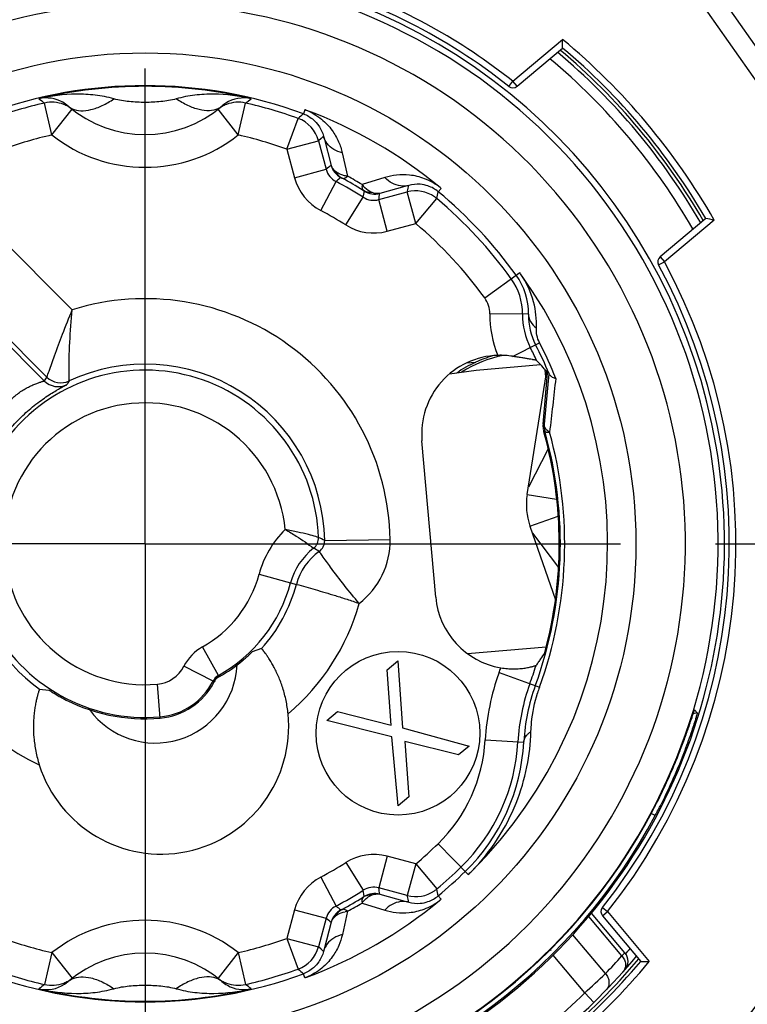
# Model space of a CAD drawing. Units: millimetres. Extents: x 0 to 210, y 0 to 297.
# Drawn here: x 148 to 159, y 221 to 236 of the extents above; entities that cross this region are included whole.
import ezdxf

# ---------------------------------------------------------------- set-up
doc = ezdxf.new("R2010")
doc.units = ezdxf.units.MM
doc.header["$LTSCALE"] = 19.36
doc.linetypes.add('CENTER', pattern=[0.6, 0.375, -0.075, 0.075, -0.075])
doc.layers.get('0').update_dxf_attribs({"linetype": 'CONTINUOUS'})
for name, color, linetype in [('AUSFORMSCHRAEGEN', 7, 'CONTINUOUS'), ('BEZUGSACHSEN', 7, 'CONTINUOUS'), ('RUNDUNGEN', 7, 'CONTINUOUS'), ('ZEICHNUNGSBEMASSUNGEN', 7, 'CONTINUOUS')]:
    doc.layers.add(name, color=color, linetype=linetype)
doc.styles.get("Standard").update_dxf_attribs({"font": 'txt', "width": 0.7})
doc.dimstyles.new('DIMSTYLE_2', dxfattribs={"dimtxt": 3.5, "dimasz": 3.5, "dimexe": 1.5, "dimexo": 1, "dimgap": 0.875, "dimtad": 1, "dimdec": 1, "dimdsep": 46, "dimtxsty": 'STANDARD', "dimblk": '_FILLED', "dimblk1": '_FILLED', "dimblk2": '_FILLED', "dimcen": 0.09, "dimclrt": 5, "dimazin": 2, "dimtp": 0.3, "dimtm": 0.3, "dimtfac": 1, "dimtdec": 1, "dimtofl": 0, "dimtmove": 0, "dimatfit": 3, "dimldrblk": '_FILLED', "dimfxl": 1, "dimtolj": 1, "dimarcsym": 0})
doc.dimstyles.new('DIMSTYLE_3', dxfattribs={"dimtxt": 3.5, "dimasz": 3.5, "dimexe": 1.5, "dimexo": 1, "dimgap": 0.875, "dimtad": 1, "dimdec": 1, "dimdsep": 46, "dimtxsty": 'STANDARD', "dimblk": '_FILLED', "dimblk1": '_FILLED', "dimblk2": '_FILLED', "dimcen": 0.09, "dimclrt": 5, "dimazin": 2, "dimtp": 0.2, "dimtm": 0.2, "dimtfac": 1, "dimtdec": 1, "dimtofl": 0, "dimtmove": 0, "dimatfit": 3, "dimldrblk": '_FILLED', "dimfxl": 1, "dimtolj": 1, "dimarcsym": 0})

# ---------------------------------------------------------------- blocks, each defined once
blk = doc.blocks.new('_FILLED')
at = {"color": 0, "linetype": 'BYBLOCK'}
blk.add_solid([(0, 0), (-1, 0.125), (-1, -0.125)], dxfattribs=at)
blk = doc.blocks.new('*D1')
at = {"layer": 'ZEICHNUNGSBEMASSUNGEN', "color": 2, "linetype": 'CONTINUOUS'}
for p, q in [((189.367, 229.859), (189.367, 272.106)), ((150.629, 245.029), (190.867, 245.029)), ((189.367, 245.029), (189.367, 229.859)), ((189.367, 214.689), (189.367, 229.859)), ((151.142, 214.689), (190.867, 214.689))]:
    blk.add_line(p, q, dxfattribs=at)
at = {"layer": 'ZEICHNUNGSBEMASSUNGEN', "color": 2, "linetype": 'CONTINUOUS', "xscale": 3.5, "yscale": 3.5, "zscale": 3.5}
for p, rotation in [((189.367, 245.029), 90.0000000074), ((189.367, 214.689), 270.0000000074)]:
    blk.add_blockref('_FILLED', p, dxfattribs=dict(at, rotation=rotation))
at = {"layer": 'ZEICHNUNGSBEMASSUNGEN', "color": 5, "linetype": 'CONTINUOUS', "insert": (184.992, 247.106), "char_height": 3.5, "width": 37.5, "attachment_point": 1, "rotation": 90, "line_spacing_factor": 0.9}
blk.add_mtext('30,3{\\ftxt.shx;\\W1.000000;\\H3.500000; }[1.19]', dxfattribs=at)
blk = doc.blocks.new('*D2')
at = {"layer": 'ZEICHNUNGSBEMASSUNGEN', "color": 2, "linetype": 'CONTINUOUS'}
for p, q in [((179.842, 236.567), (179.842, 269.991)), ((152.57, 245.029), (181.342, 245.029)), ((179.842, 245.029), (179.842, 236.567)), ((179.842, 228.106), (179.842, 236.567)), ((166.142, 228.106), (181.342, 228.106))]:
    blk.add_line(p, q, dxfattribs=at)
at = {"layer": 'ZEICHNUNGSBEMASSUNGEN', "color": 2, "linetype": 'CONTINUOUS', "xscale": 3.5, "yscale": 3.5, "zscale": 3.5}
for p, rotation in [((179.842, 245.029), 90), ((179.842, 228.106), 270)]:
    blk.add_blockref('_FILLED', p, dxfattribs=dict(at, rotation=rotation))
at = {"layer": 'ZEICHNUNGSBEMASSUNGEN', "color": 5, "linetype": 'CONTINUOUS', "insert": (175.467, 246.491), "char_height": 3.5, "width": 35.25, "attachment_point": 1, "rotation": 90, "line_spacing_factor": 0.9}
blk.add_mtext('16,9{\\ftxt.shx;\\W1.000000;\\H3.500000; }[.67]', dxfattribs=at)

msp = doc.modelspace()

# ---------------------------------------------------------------- linework, layer by layer
at = {"color": 3, "linetype": 'CONTINUOUS'}
for p, q in [((155.9785, 228.8593), (156.2676, 230.6845)), ((156.2629, 230.6548), (156.2533, 230.7641)), ((156.2682, 230.6884), (156.2744, 230.7276)), ((156.0207, 228.3773), (156.4096, 227.2477))]:
    msp.add_line(p, q, dxfattribs=at)
at = {"color": 7, "linetype": 'CONTINUOUS'}
for p, q in [((156.2676, 230.6845), (156.2845, 230.6818)), ((156.2682, 230.6884), (156.2851, 230.6858)), ((156.2744, 230.7276), (156.2829, 230.7262)), ((156.2836, 230.6478), (156.2624, 230.6517)), ((156.2972, 229.5567), (155.9965, 228.9727)), ((156.0581, 228.2687), (156.4557, 227.7458)), ((158.5355, 225.5706), (158.5355, 225.5706)), ((158.5764, 225.5219), (158.5355, 225.5706)), ((157.9537, 223.9915), (157.947, 223.9789)), ((157.9872, 224.0559), (157.9802, 224.0423)), ((157.9912, 224.0636), (157.9872, 224.0559)), ((156.3365, 221.9036), (156.3315, 221.9096)), ((156.339, 221.9014), (156.3318, 221.9099)), ((156.3359, 221.9031), (156.3365, 221.9036)), ((156.3386, 221.901), (156.339, 221.9014)), ((156.3414, 221.8946), (156.3423, 221.8953)), ((156.343, 221.8946), (156.3424, 221.8953))]:
    msp.add_line(p, q, dxfattribs=at)
at = {"color": 9, "linetype": 'CONTINUOUS'}
for p, q in [((155.9785, 228.8593), (156.4291, 228.7879)), ((156.0207, 228.3773), (156.4521, 228.5258)), ((155.0671, 226.4287), (156.2696, 226.5339)), ((158.5764, 225.5219), (158.514, 225.5075)), ((157.9338, 223.9541), (157.8733, 223.9863))]:
    msp.add_line(p, q, dxfattribs=at)
at = {"color": 7, "linetype": 'CONTINUOUS'}
for centre, radius, start, end in [((150.1423, 228.1058), 12, 305.74658, 14.78896), ((149.9566, 228.2034), 8.9699, 332.42498, 332.8695), ((149.8996, 228.2327), 9.034, 332.86922, 333.14264), ((149.8768, 228.2442), 9.0596, 333.14256, 333.28828), ((150.2997, 228.0205), 8.6496, 332.77648, 332.91663), ((150.2825, 228.0293), 8.669, 332.91664, 333.11994), ((150.2696, 228.0358), 8.6834, 333.11991, 333.26808), ((150.1423, 228.1058), 8.7602, 282.09361, 332.12978), ((150.1423, 228.1058), 8.8287, 282.32889, 331.94904), ((150.0496, 228.1548), 8.865, 332.12985, 332.29507), ((150.0148, 228.1731), 8.9043, 332.29504, 332.42464), ((150.4355, 227.9495), 8.4963, 331.94913, 332.13865), ((150.383, 227.9773), 8.5558, 332.2347, 332.36959), ((150.3494, 227.9948), 8.5937, 332.36966, 332.61721)]:
    msp.add_arc(centre, radius, start, end, dxfattribs=at)
at = {"color": 3, "linetype": 'CONTINUOUS'}
msp.add_arc((156.9662, 228.7028), 1, 171, 199, dxfattribs=at)
at = {"color": 7, "linetype": 'CONTINUOUS'}
for points, knots in [([(156.247, 226.4457), (156.2254, 226.4125), (156.1926, 226.3626), (156.1476, 226.2969), (156.1258, 226.2633), (156.1145, 226.2469)], [0, 0, 0, 0, 0.4975691, 0.7495431, 1, 1, 1, 1]), ([(155.5756, 226.2119), (155.6089, 226.2062), (155.6747, 226.198), (155.7713, 226.1942), (155.8614, 226.1979), (155.9307, 226.2058), (155.9806, 226.2142), (156.0131, 226.2207), (156.0417, 226.2272), (156.0661, 226.2334), (156.0856, 226.2389), (156.0988, 226.2428), (156.1065, 226.2454), (156.1104, 226.2466), (156.1126, 226.2476), (156.1138, 226.248), (156.114, 226.2483)], [0, 0, 0, 0, 0.1856611, 0.3648123, 0.5317161, 0.681758, 0.7489701, 0.8100496, 0.8642321, 0.9106711, 0.9483312, 0.9761394, 0.9861119, 0.993424, 0.9980549, 1, 1, 1, 1]), ([(157.9695, 224.1719), (158.0172, 224.2667), (158.1038, 224.4465), (158.2172, 224.704), (158.2972, 224.9005), (158.3521, 225.0435), (158.3881, 225.1406), (158.4206, 225.2311), (158.4495, 225.3139), (158.4744, 225.3874), (158.4926, 225.4423), (158.5052, 225.4805), (158.513, 225.5043), (158.5196, 225.5245), (158.5249, 225.5409), (158.5291, 225.5535), (158.5319, 225.5616), (158.5336, 225.5663), (158.5344, 225.5686), (158.535, 225.5698), (158.5353, 225.5706), (158.5355, 225.5706)], [0, 0, 0, 0, 0.2106858, 0.3963625, 0.5587779, 0.6319584, 0.7005946, 0.7645586, 0.8229298, 0.8746309, 0.918783, 0.9378236, 0.9545028, 0.9685991, 0.9800196, 0.9887454, 0.994911, 0.9970796, 0.9986481, 0.9996187, 1, 1, 1, 1]), ([(158.5581, 225.4561), (158.5373, 225.3865), (158.4828, 225.2162), (158.3225, 224.7671), (158.159, 224.3962), (158.0249, 224.1299)], [0, 0, 0, 0, 0.1522714, 0.3748283, 1, 1, 1, 1]), ([(158.5764, 225.5219), (158.5766, 225.5216), (158.5759, 225.5199), (158.5756, 225.5169), (158.574, 225.5117), (158.5722, 225.5046), (158.5696, 225.4955), (158.5649, 225.4791), (158.561, 225.4657), (158.5581, 225.4561)], [0, 0, 0, 0, 0.0178251, 0.0653532, 0.1426893, 0.2500991, 0.3886912, 0.5597063, 1, 1, 1, 1])]:
    msp.add_open_spline(points, degree=3, knots=knots, dxfattribs=at)
at = {"layer": 'AUSFORMSCHRAEGEN', "color": 7, "linetype": 'CONTINUOUS'}
for centre, radius, start, end in [((125.5868, 235.7075), 30.9339, 359.94388, 0.18544), ((150.1423, 228.1058), 9.9, 30.11233, 49.88767), ((153.3482, 202.5119), 31.0268, 79.81492, 80.05576), ((150.1423, 228.1058), 6.6764, 22.97269, 23.19442), ((150.1423, 228.1058), 9.9, 300.11233, 319.88767), ((157.7439, 252.6613), 30.9339, 269.94388, 270.18544)]:
    msp.add_arc(centre, radius, start, end, dxfattribs=at)
at = {"layer": 'AUSFORMSCHRAEGEN', "color": 9, "linetype": 'CONTINUOUS'}
for start, end in [(29.63024, 50.36976), (299.63024, 320.36976)]:
    msp.add_arc((150.1423, 228.1058), 10, start, end, dxfattribs=at)
at = {"layer": 'BEZUGSACHSEN', "color": 7, "linetype": 'CENTER'}
for q in [(150.1423, 243.1058), (135.1423, 228.1058), (165.1423, 228.1058), (150.1423, 213.1058)]:
    msp.add_line((150.1423, 228.1058), q, dxfattribs=at)
at = {"layer": 'BEZUGSACHSEN', "color": 7, "linetype": 'CONTINUOUS'}
for p, q in [((153.8395, 226.1823), (154.0022, 226.3189)), ((153.9014, 225.3371), (153.8395, 226.1823)), ((154.0022, 226.3189), (154.0758, 225.2946)), ((152.917, 225.4083), (153.0798, 225.5449)), ((153.0798, 225.5449), (153.9014, 225.3371)), ((153.913, 225.158), (152.917, 225.4083)), ((154.0758, 225.2946), (155.095, 225.0166)), ((154.0098, 224.106), (153.913, 225.158)), ((154.9322, 224.88), (154.1106, 225.0878)), ((154.1106, 225.0878), (154.1725, 224.2426)), ((155.095, 225.0166), (154.9322, 224.88)), ((154.1725, 224.2426), (154.0098, 224.106))]:
    msp.add_line(p, q, dxfattribs=at)
at = {"layer": 'BEZUGSACHSEN', "color": 9, "linetype": 'CONTINUOUS'}
msp.add_circle((150.1423, 228.1058), 7.4974, dxfattribs=at)
at = {"layer": 'BEZUGSACHSEN', "color": 7, "linetype": 'CONTINUOUS'}
msp.add_circle((154.006, 225.2125), 1.25, dxfattribs=at)
for centre, radius, start, end in [((150.1423, 228.1058), 8.85, 230.4232, 79.32556), ((155.9719, 229.1679), 1.85, 101.13509, 122.5398), ((150.2991, 226.3127), 1.25, 216.30968, 357.37346)]:
    msp.add_arc(centre, radius, start, end, dxfattribs=at)
at = {"layer": 'BEZUGSACHSEN', "color": 9, "linetype": 'CONTINUOUS'}
for start, end in [(30.06265, 49.93735), (300.06265, 319.93735)]:
    msp.add_arc((150.1423, 228.1058), 9.8521, start, end, dxfattribs=at)
at = {"layer": 'RUNDUNGEN', "color": 7, "linetype": 'CONTINUOUS'}
for p, q in [((159.9721, 234.9887), (156.8287, 239.4779)), ((155.8242, 235.0927), (156.5207, 235.6772)), ((152.8764, 234.2984), (152.9845, 233.8858)), ((152.7923, 234.2614), (152.9091, 233.8258)), ((154.1107, 233.5624), (153.7267, 233.4573)), ((153.7125, 233.3619), (154.1481, 233.4786)), ((158.7062, 233.0726), (158.0096, 232.4881)), ((146.3026, 232.894), (148.603, 230.5937)), ((156.2209, 229.9311), (156.2892, 230.7116)), ((156.307, 230.7014), (156.2375, 229.9327)), ((156.3082, 230.7146), (156.2892, 230.7116)), ((156.3082, 230.7146), (156.307, 230.7014)), ((156.2378, 229.7995), (156.24, 229.7916)), ((154.581, 227.2903), (154.3719, 229.6797)), ((151.9217, 226.5046), (151.7806, 226.4576)), ((148.5301, 225.8855), (148.6724, 225.8721)), ((154.1481, 222.733), (153.7125, 222.8497)), ((153.7267, 222.7543), (154.1106, 222.6492)), ((157.4727, 221.8589), (156.9629, 222.4665)), ((157.1291, 222.4239), (157.7136, 221.7274)), ((152.9091, 222.3859), (152.7923, 221.9502)), ((152.9845, 222.3258), (152.8765, 221.9134))]:
    msp.add_line(p, q, dxfattribs=at)
at = {"layer": 'RUNDUNGEN', "color": 9, "linetype": 'CONTINUOUS'}
for p, q in [((159.7263, 234.8167), (158.2902, 236.8677)), ((155.7599, 235.1693), (156.5206, 235.8076)), ((155.6976, 235.091), (155.7599, 235.1693)), ((155.8242, 235.0927), (155.7599, 235.1693)), ((148.7184, 234.3495), (148.6072, 234.837)), ((148.7184, 234.3495), (149.0279, 234.7422)), ((151.5661, 234.3495), (151.2566, 234.7422)), ((151.3589, 234.8326), (151.3596, 234.8246)), ((151.5661, 234.3495), (151.6773, 234.837)), ((152.3094, 234.132), (152.4786, 234.6025)), ((152.5832, 234.7353), (152.56, 234.6722)), ((152.832, 234.2978), (152.7923, 234.2614)), ((152.868, 234.3307), (152.832, 234.2978)), ((152.868, 234.3307), (152.8764, 234.2984)), ((152.3094, 234.132), (152.7923, 234.2614)), ((152.3094, 234.132), (152.4261, 233.6963)), ((153.1547, 234.0746), (153.2358, 233.7195)), ((152.4261, 233.6963), (152.9091, 233.8258)), ((153.1328, 233.6989), (153.1067, 233.6774)), ((153.8051, 233.699), (153.457, 233.5917)), ((152.8258, 233.1957), (153.0589, 233.638)), ((154.1703, 233.5788), (154.1107, 233.5624)), ((153.2085, 232.9748), (153.4749, 233.3978)), ((154.1512, 233.4924), (154.1481, 233.4786)), ((154.2775, 232.9957), (154.1481, 233.4786)), ((154.6201, 233.4828), (154.6631, 233.5344)), ((153.8419, 232.879), (153.7125, 233.3619)), ((154.2775, 232.9957), (154.6004, 233.3775)), ((149.03, 231.6806), (147.4947, 233.2159)), ((153.8419, 232.879), (154.2775, 232.9957)), ((158.8346, 233.0498), (158.0739, 232.4115)), ((148.644, 230.6525), (146.4543, 232.8421)), ((158.0096, 232.4881), (158.0739, 232.4115)), ((157.986, 232.3638), (158.0739, 232.4115)), ((155.3304, 231.86), (155.8656, 232.2473)), ((155.9991, 231.6124), (155.4071, 231.6188)), ((155.999, 231.6084), (155.9991, 231.6124)), ((155.7567, 230.9665), (156.1675, 231.1758)), ((155.1887, 230.877), (155.0504, 230.8649)), ((156.2375, 229.9327), (156.2209, 229.9311)), ((156.2475, 229.8252), (156.231, 229.8235)), ((156.2475, 229.8252), (156.2484, 229.8226)), ((152.8857, 228.1545), (153.8855, 228.1723)), ((151.883, 227.6394), (152.4545, 227.4862)), ((151.2614, 226.094), (151.0184, 226.5309)), ((151.1802, 226.0095), (150.7341, 226.2353)), ((151.2614, 226.094), (151.2768, 226.0786)), ((155.5492, 226.1378), (156.1656, 225.9135)), ((150.3752, 225.4429), (150.3298, 225.9618)), ((151.1802, 226.0095), (151.1965, 225.9953)), ((155.3381, 225.1099), (155.9271, 225.0768)), ((155.9271, 225.0768), (155.9277, 225.0875)), ((155.0798, 223.0529), (154.618, 223.5255)), ((153.8419, 223.3327), (153.7125, 222.8497)), ((154.2775, 223.2159), (153.8419, 223.3327)), ((153.2085, 223.2369), (153.4749, 222.8138)), ((154.2775, 223.2159), (154.1481, 222.733)), ((154.2775, 223.2159), (154.6004, 222.8341)), ((152.8258, 223.0159), (153.0589, 222.5736)), ((153.4852, 222.7527), (153.4749, 222.8138)), ((153.4906, 222.7193), (153.4852, 222.7527)), ((154.1512, 222.7192), (154.1481, 222.733)), ((154.6201, 222.7288), (154.6631, 222.6771)), ((153.4565, 222.6193), (153.8037, 222.5122)), ((154.1106, 222.6492), (154.1703, 222.6328)), ((152.4261, 222.5153), (152.3094, 222.0796)), ((152.4261, 222.5153), (152.9091, 222.3859)), ((153.2366, 222.4923), (153.1557, 222.1381)), ((157.4252, 221.8113), (156.9193, 222.4142)), ((157.1275, 222.5504), (157.2057, 222.4882)), ((157.1291, 222.4239), (157.2057, 222.4882)), ((157.2057, 222.4882), (157.844, 221.7275)), ((157.1738, 221.5414), (156.6752, 222.1356)), ((152.3094, 222.0796), (152.7923, 221.9502)), ((152.3094, 222.0796), (152.4786, 221.6091)), ((148.7184, 221.8621), (148.6072, 221.3746)), ((148.7184, 221.8621), (149.0279, 221.4694)), ((151.5661, 221.8621), (151.2566, 221.4694)), ((151.5661, 221.8621), (151.6773, 221.3746)), ((152.832, 221.9138), (152.7923, 221.9502)), ((152.868, 221.8809), (152.832, 221.9138)), ((152.8765, 221.9134), (152.868, 221.8809)), ((156.8572, 221.2451), (156.3736, 221.8215)), ((157.4252, 221.8113), (157.4727, 221.8589)), ((157.4711, 221.8572), (157.4727, 221.8589)), ((152.5832, 221.4763), (152.56, 221.5394)), ((156.8572, 221.2451), (156.9971, 221.1022))]:
    msp.add_line(p, q, dxfattribs=at)
at = {"layer": 'RUNDUNGEN', "color": 3, "linetype": 'CONTINUOUS'}
for p, q in [((155.2, 230.7567), (156.1821, 230.8426)), ((154.7936, 230.6996), (155.2, 230.7567))]:
    msp.add_line(p, q, dxfattribs=at)
at = {"layer": 'RUNDUNGEN', "color": 7, "linetype": 'CONTINUOUS'}
for centre, radius, start, end in [((150.1423, 228.1058), 13.25, 114.77266, 65.22934), ((150.1423, 228.1058), 12.8, 312.7864, 55.11609), ((150.1423, 228.1058), 8.7525, 230.13781, 113.46766), ((150.1423, 228.1058), 8.925, 51.50456, 74.66868), ((150.1423, 228.1058), 9.65, 29.84459, 50.14762), ((150.1423, 228.1058), 9.8, 30.00481, 49.9962), ((150.1423, 228.1058), 6.9978, 69.78647, 110.21353), ((150.1423, 228.1058), 6.9869, 76.59179, 103.40821), ((155.7599, 235.1693), 0.1, 231.50456, 310), ((150.1423, 228.1058), 12, 145, 35), ((150.1423, 228.1058), 6.904, 102.84626, 109.77963), ((148.637, 234.4058), 0.5083, 49.2748, 60.81193), ((150.1423, 236.1558), 1.8, 229.30798, 310.69202), ((151.649, 234.4035), 0.511, 122.62393, 130.68784), ((150.1423, 228.1058), 6.904, 70.22037, 77.15374), ((152.3095, 234.132), 0.4999, 14.99499, 70.22538), ((150.1423, 228.1058), 6.254, 57.79904, 62.20096), ((150.1423, 228.1058), 6.3429, 58.32668, 61.67332), ((154.2775, 232.9959), 0.4998, 54.96508, 105.00835), ((154.2796, 232.998), 0.4969, 49.79095, 55.02223), ((150.1423, 228.1058), 6.9978, 35.88994, 50.21353), ((150.1423, 228.1058), 6.904, 35.88994, 49.77963), ((158.0739, 232.4115), 0.1, 130, 208.49544), ((150.1423, 228.1058), 8.925, 321.50456, 28.49544), ((155.0031, 231.6232), 0.904, 359.37965, 35.88994), ((157.003, 231.6015), 1.096, 179.37965, 207), ((156.9993, 231.5997), 1.0003, 179.49839, 207.00041), ((150.1423, 228.1058), 6.6955, 22.80249, 27), ((155.5664, 229.7992), 1.185, 80.82073, 91.69007), ((150.1423, 228.1058), 6.604, 25.09572, 27), ((150.1423, 228.1058), 2.7438, 1.01767, 114.99478), ((155.9719, 229.1679), 1.88, 114.61904, 124.61816), ((155.9719, 229.1679), 1.88, 106.09956, 114.60935), ((150.1423, 228.1058), 2.6522, 2.10622, 275), ((156.5208, 229.905), 0.301, 175.02194, 188.81019), ((150.1423, 228.1058), 6.3429, 340, 15.70341), ((156.5198, 229.9049), 0.3, 188.83731, 195.75149), ((150.1536, 228.109), 6.3147, 15.52821, 15.75435), ((150.1423, 228.1058), 6.3264, 344.78708, 15.45606), ((150.1423, 228.1058), 2.7438, 145.24391, 234.01744), ((153.3298, 227.2517), 0.9978, 127.97466, 165), ((150.1423, 228.1058), 2.3022, 299.08771, 345), ((150.1423, 228.1058), 2.3938, 318.01746, 345), ((150.1423, 228.1058), 2.3231, 299.23308, 309.88783), ((150.1423, 228.1058), 6.254, 340, 342.71044), ((151.3746, 225.9038), 0.2003, 119.25072, 127.74344), ((150.2861, 226.4621), 1.0022, 275, 333.1554), ((150.2861, 226.4621), 1.0231, 275, 332.85419), ((158.9284, 224.9079), 3.096, 160, 176.78011), ((158.9047, 224.9166), 2.9819, 160.00107, 176.71273), ((150.1423, 228.1058), 2.6731, 241.06683, 275), ((150.3863, 225.3165), 1.9501, 197.5519, 5.65517), ((152.9379, 225.2449), 2.904, 314.33878, 356.78011), ((150.1423, 228.1058), 6.904, 310.22037, 314.33878), ((150.1423, 228.1058), 6.9978, 309.78648, 314.33878), ((150.1423, 228.1058), 6.254, 297.79904, 302.20096), ((154.2775, 223.2157), 0.4998, 254.99166, 305.03505), ((154.2796, 223.2136), 0.4969, 304.9779, 310.20905), ((150.1423, 228.1058), 6.3429, 298.32854, 301.67146), ((157.2057, 222.4882), 0.1, 141.50456, 220), ((150.1423, 220.0558), 1.8, 49.30798, 130.69202), ((152.3095, 222.0796), 0.4999, 289.77462, 345.00501), ((157.3195, 221.7303), 0.2, 318.38554, 40), ((150.1423, 228.1058), 9.65, 319.53832, 320.15288), ((150.1423, 228.1058), 9.8, 300.00285, 319.99715), ((150.1423, 228.1058), 6.9978, 249.78648, 290.21352), ((150.1423, 228.1058), 6.904, 250.22037, 257.15374), ((150.1423, 228.1058), 6.904, 282.84626, 289.77963), ((148.6355, 221.8081), 0.511, 302.62393, 310.68784), ((151.6475, 221.8058), 0.5083, 229.2748, 240.81193), ((150.1423, 228.1058), 6.9869, 256.59179, 283.40821), ((150.1423, 228.1058), 8.925, 231.50456, 298.49544)]:
    msp.add_arc(centre, radius, start, end, dxfattribs=at)
at = {"layer": 'RUNDUNGEN', "color": 9, "linetype": 'CONTINUOUS'}
for centre, radius, start, end in [((150.1423, 228.1058), 13.05, 121.91504, 58.08469), ((150.1423, 228.1058), 9.025, 51.50456, 70.5935), ((150.1423, 228.1058), 8.2525, 225.56299, 117.75713), ((148.6347, 234.4025), 0.5123, 60.76386, 102.70315), ((149.9592, 236.6894), 2.2933, 231.19596, 233.87702), ((151.6498, 234.4023), 0.5125, 77.30659, 122.62991), ((150.3222, 236.6935), 2.2984, 306.12599, 308.80102), ((150.1423, 228.1058), 11.7, 145, 35), ((148.7184, 234.3495), 0.5, 68.78418, 102.84722), ((148.7172, 234.3474), 0.5024, 60.26899, 68.74324), ((148.7184, 234.3491), 0.5003, 51.77545, 60.28546), ((151.5662, 234.3491), 0.5004, 119.59159, 128.224), ((151.5673, 234.3474), 0.5024, 111.25638, 119.60823), ((151.5661, 234.3495), 0.5, 77.15278, 111.21581), ((174.5746, 209.0073), 33.8134, 130.62135, 130.80366), ((152.2898, 233.9382), 0.8493, 68.55682, 69.78912), ((150.1423, 228.1058), 7.0644, 50.36099, 69.63833), ((150.1423, 228.1058), 6.404, 102.84626, 109.77963), ((150.1423, 236.1558), 2.3, 231.75245, 308.24755), ((150.1423, 228.1058), 6.404, 70.22037, 77.15374), ((173.5419, 207.9797), 33.0716, 128.43314, 128.6002), ((153.2743, 233.9634), 0.3, 194.9969, 241.86994), ((153.1988, 233.9033), 0.7999, 194.9967, 242.20426), ((153.1988, 233.9034), 0.3, 194.99609, 242.20488), ((150.1423, 228.1058), 6.4096, 58.85861, 61.14206), ((171.8445, 210.9056), 29.49, 129.4492, 129.56952), ((153.8069, 233.8492), 0.4344, 216.3522, 221.18484), ((126.8519, 239.5849), 27.9708, 347.41925, 347.6005), ((154.1297, 232.8942), 0.8333, 50.20387, 51.45407), ((124.1847, 238.3065), 29.6987, 350.48637, 350.67116), ((153.6348, 233.6517), 0.3, 237.79817, 285.00087), ((153.6491, 233.747), 0.3, 238.09077, 285.00316), ((121.0127, 238.3074), 33.0716, 351.3998, 351.56686), ((121.3863, 239.7156), 33.8134, 349.19634, 349.37865), ((150.1423, 228.1058), 5.754, 57.79904, 62.20096), ((153.6348, 233.6517), 0.8, 237.79903, 285), ((150.1423, 228.1058), 6.404, 35.88994, 49.77963), ((150.1423, 228.1058), 9.025, 321.50456, 28.49544), ((150.1423, 228.1058), 7.0644, 314.91358, 35.69963), ((155.0107, 231.6286), 0.9885, 359.06062, 35.89246), ((154.8059, 231.4805), 1.308, 34.86073, 35.88868), ((150.1423, 228.1058), 3.7438, 1.01767, 107.28233), ((155.0031, 231.6232), 0.404, 359.37965, 35.88994), ((157.003, 231.6015), 1.596, 179.37965, 202.77657), ((150.1423, 228.1058), 6.7623, 21.92093, 27), ((151.7602, 228.4327), 3.826, 144.53727, 145.61134), ((148.8151, 230.8057), 0.2999, 224.98969, 296.18437), ((148.8561, 230.8645), 0.2999, 225.00796, 294.99927), ((151.8843, 228.7195), 3.4535, 147.15342, 148.2547), ((354.1386, 207.5011), 199.0712, 173.327987, 173.565608), ((150.1423, 228.1058), 2.1522, 5.80286, 275), ((150.1423, 228.1058), 6.4099, 340, 15.4199), ((156.5183, 229.8975), 0.2802, 176.59203, 182.91119), ((156.5168, 229.8975), 0.2787, 182.93006, 195.60551), ((150.1423, 228.1058), 3.7438, 154.36365, 244.44029), ((153.3298, 227.2517), 1.4978, 134.31563, 165), ((152.5928, 228.1959), 0.2, 307.96993, 2.11095), ((151.1832, 225.0187), 3.5681, 61.50262, 63.18895), ((152.6857, 228.151), 0.2, 305.61097, 1.01933), ((152.6855, 228.151), 1.2001, 307.23561, 1.01456), ((153.3298, 227.2517), 0.9062, 125.61263, 165), ((151.4268, 225.7081), 2.663, 58.90366, 61.04865), ((150.1423, 228.1058), 1.8022, 299.08771, 345), ((150.1423, 228.1058), 3.3938, 310.06925, 344.44234), ((151.3587, 225.9192), 0.7, 119.08803, 153.15508), ((150.2861, 226.4621), 0.5022, 275, 333.1554), ((150.1423, 228.1058), 5.754, 340, 340.78277), ((151.3587, 225.9192), 0.2, 119.08717, 153.15594), ((158.9284, 224.9079), 3.596, 160, 176.78011), ((158.1662, 225.1856), 2.1289, 160.00705, 162.49873), ((152.9379, 225.2449), 2.404, 314.33878, 356.78011), ((152.9484, 225.2343), 2.9829, 314.33623, 356.97184), ((150.1423, 228.1058), 6.404, 310.22037, 314.33878), ((153.6348, 222.56), 0.7999, 74.9967, 122.20426), ((150.1423, 228.1058), 5.754, 297.79904, 302.20096), ((153.1989, 222.3082), 0.8, 117.79903, 165), ((152.8628, 225.3216), 3.1721, 314.34033, 315.62055), ((153.6348, 222.56), 0.3, 74.99609, 122.20488), ((153.6491, 222.4646), 0.3, 74.99684, 121.90663), ((121.0127, 217.9042), 33.0716, 8.43315, 8.6002), ((126.8519, 216.6268), 27.9708, 12.39952, 12.58075), ((121.3863, 216.496), 33.8134, 10.62136, 10.80367), ((150.1423, 228.1058), 7.0644, 290.45128, 309.5428), ((153.1988, 222.3082), 0.3, 117.79817, 165.00087), ((171.9155, 245.3911), 29.6008, 230.42935, 230.61466), ((150.1423, 228.1058), 6.4099, 298.86506, 301.13494), ((153.2743, 222.2482), 0.3, 118.13003, 165.0031), ((153.2845, 222.0586), 0.4363, 96.29998, 101.13211), ((150.1423, 220.0558), 2.3, 51.75245, 128.24755), ((173.5419, 248.2319), 33.0716, 231.3998, 231.56685), ((150.1423, 228.1058), 6.404, 250.22037, 257.15374), ((150.1423, 228.1058), 6.404, 282.84626, 289.77963), ((150.2743, 228.2177), 9.6009, 315.94195, 318.14304), ((174.5746, 247.2043), 33.8134, 229.19633, 229.37864), ((138.9316, 240.7159), 26.4658, 312.63398, 313.5728), ((148.6347, 221.8093), 0.5125, 257.30659, 302.62991), ((149.9623, 219.5181), 2.2984, 126.12599, 128.80102), ((148.7184, 221.8621), 0.5, 257.15278, 291.21581), ((148.7172, 221.8642), 0.5024, 291.25638, 299.60823), ((148.7183, 221.8625), 0.5004, 299.59159, 308.224), ((151.5661, 221.8625), 0.5003, 231.77545, 240.28546), ((151.5673, 221.8642), 0.5024, 240.26899, 248.74324), ((151.5661, 221.8621), 0.5, 248.78418, 282.84722), ((151.6498, 221.8091), 0.5123, 240.76386, 282.70315), ((150.3253, 219.5222), 2.2933, 51.19596, 53.87702), ((150.1423, 228.1058), 9.6, 305.61513, 314.38487)]:
    msp.add_arc(centre, radius, start, end, dxfattribs=at)
at = {"layer": 'RUNDUNGEN', "color": 7, "linetype": 'CONTINUOUS'}
for centre, major_axis, ratio, start_param, end_param in [((155.5674, 229.7841), (-0.8185, 0.8777), 0.9998996, -0.7205554, 0.9075225), ((149.2605, 222.5387), (1.7635, 11.1344), 0.8660309, -0.6171467, -0.5945776), ((155.7765, 227.3951), (0.6536, 1.0065), 0.9998996, -4.0491151, -2.7337316)]:
    msp.add_ellipse(centre, major_axis=major_axis, ratio=ratio, start_param=start_param, end_param=end_param, dxfattribs=at)
at = {"layer": 'RUNDUNGEN', "color": 9, "linetype": 'CONTINUOUS'}
for points, knots in [([(149.666, 234.901), (149.5729, 234.9278), (149.382, 234.9632), (148.9972, 234.9831), (148.7084, 234.9463), (148.5219, 234.9022)], [0, 0, 0, 0, 0.2517326, 0.5020212, 1, 1, 1, 1]), ([(149.0308, 234.751), (149.0709, 234.7322), (149.1678, 234.7119), (149.3252, 234.7322), (149.4966, 234.796), (149.6091, 234.8621), (149.6661, 234.901)], [0, 0, 0, 0, 0.1957511, 0.4252803, 0.694619, 1, 1, 1, 1]), ([(150.6184, 234.901), (150.542, 234.8793), (150.3829, 234.8543), (150.1422, 234.8434), (149.9015, 234.8544), (149.7424, 234.8793), (149.666, 234.901)], [0, 0, 0, 0, 0.2481602, 0.5000112, 0.7518526, 1, 1, 1, 1]), ([(151.7624, 234.9023), (151.576, 234.9464), (151.2872, 234.9829), (150.9023, 234.9635), (150.7116, 234.9274), (150.6184, 234.901)], [0, 0, 0, 0, 0.4979674, 0.7483074, 1, 1, 1, 1]), ([(151.2537, 234.751), (151.2136, 234.7322), (151.1168, 234.7119), (150.9593, 234.7322), (150.7879, 234.796), (150.6754, 234.8621), (150.6184, 234.901)], [0, 0, 0, 0, 0.1957475, 0.4252763, 0.6946168, 1, 1, 1, 1]), ([(148.9687, 234.791), (148.9826, 234.779), (149.0031, 234.7648), (149.0251, 234.7536), (149.0308, 234.751)], [0, 0, 0, 0, 0.7463916, 1, 1, 1, 1]), ([(151.3158, 234.791), (151.3019, 234.779), (151.2814, 234.7648), (151.2594, 234.7536), (151.2537, 234.751)], [0, 0, 0, 0, 0.7463895, 1, 1, 1, 1]), ([(152.5601, 234.6727), (152.6166, 234.6519), (152.7054, 234.5989), (152.8116, 234.4794), (152.8535, 234.3871), (152.868, 234.3307)], [0, 0, 0, 0, 0.3786573, 0.6329966, 1, 1, 1, 1]), ([(152.6003, 234.7288), (152.6851, 234.6955), (152.8345, 234.6084), (152.9988, 234.4343), (153.1014, 234.2544), (153.1413, 234.1329), (153.1547, 234.0746)], [0, 0, 0, 0, 0.3072516, 0.5716365, 0.798355, 1, 1, 1, 1]), ([(152.9243, 234.2182), (152.9178, 234.2267), (152.8937, 234.2612), (152.8762, 234.3004), (152.868, 234.3307)], [0, 0, 0, 0, 0.2541199, 1, 1, 1, 1]), ([(153.1547, 234.0746), (153.1086, 234.0863), (153.0222, 234.1214), (152.9513, 234.1832), (152.9243, 234.2182)], [0, 0, 0, 0, 0.5182882, 1, 1, 1, 1]), ([(153.0525, 233.7924), (153.0436, 233.8), (153.0155, 233.8264), (152.9918, 233.8597), (152.9845, 233.8858)], [0, 0, 0, 0, 0.3013605, 1, 1, 1, 1]), ([(153.0526, 233.7924), (153.0636, 233.7706), (153.0918, 233.7304), (153.1309, 233.7006), (153.1519, 233.6892)], [0, 0, 0, 0, 0.5051738, 1, 1, 1, 1]), ([(153.1606, 233.7348), (153.1503, 233.738), (153.1117, 233.7517), (153.0755, 233.7728), (153.0526, 233.7924)], [0, 0, 0, 0, 0.2625056, 1, 1, 1, 1]), ([(153.1328, 233.6989), (153.1331, 233.6991), (153.1347, 233.6977), (153.1378, 233.6969), (153.144, 233.6932), (153.1489, 233.6908), (153.1519, 233.6892)], [0, 0, 0, 0, 0.0509631, 0.2132475, 0.5160687, 1, 1, 1, 1]), ([(153.1519, 233.6892), (153.1618, 233.6841), (153.184, 233.689), (153.2106, 233.7024), (153.227, 233.7132), (153.2358, 233.7194)], [0, 0, 0, 0, 0.3641971, 0.6456693, 1, 1, 1, 1]), ([(153.2359, 233.7195), (153.2293, 233.7202), (153.2039, 233.7236), (153.1788, 233.7292), (153.1606, 233.7348)], [0, 0, 0, 0, 0.2567729, 1, 1, 1, 1]), ([(154.649, 233.5459), (154.5777, 233.6028), (154.4276, 233.6887), (154.1946, 233.7439), (153.9875, 233.7428), (153.8623, 233.7166), (153.8051, 233.699)], [0, 0, 0, 0, 0.3073152, 0.5717116, 0.7984196, 1, 1, 1, 1]), ([(154.0447, 233.5714), (154.0009, 233.5773), (153.912, 233.6077), (153.8384, 233.665), (153.8051, 233.699)], [0, 0, 0, 0, 0.4817118, 1, 1, 1, 1]), ([(153.457, 233.5917), (153.456, 233.5809), (153.4549, 233.5613), (153.4565, 233.5316), (153.4634, 233.51), (153.4727, 233.504)], [0, 0, 0, 0, 0.3542331, 0.6356958, 1, 1, 1, 1]), ([(153.6118, 233.4695), (153.5997, 233.4738), (153.55, 233.4958), (153.5073, 233.532), (153.48, 233.5632)], [0, 0, 0, 0, 0.2362737, 1, 1, 1, 1]), ([(154.1703, 233.5788), (154.1602, 233.5761), (154.119, 233.5674), (154.0761, 233.5671), (154.0447, 233.5714)], [0, 0, 0, 0, 0.2476063, 1, 1, 1, 1]), ([(154.6204, 233.4832), (154.5741, 233.5217), (154.4839, 233.5722), (154.3272, 233.6043), (154.2264, 233.5945), (154.1703, 233.5788)], [0, 0, 0, 0, 0.3788034, 0.6330797, 1, 1, 1, 1]), ([(153.6118, 233.4695), (153.5875, 233.4682), (153.5385, 233.4725), (153.4931, 233.4914), (153.4727, 233.504)], [0, 0, 0, 0, 0.5051735, 1, 1, 1, 1]), ([(153.4727, 233.504), (153.4757, 233.5021), (153.4802, 233.4991), (153.4865, 233.4956), (153.4887, 233.4933), (153.4907, 233.4927), (153.4906, 233.4923)], [0, 0, 0, 0, 0.4859863, 0.7901035, 0.9533264, 1, 1, 1, 1]), ([(153.7268, 233.4573), (153.719, 233.4553), (153.6803, 233.4498), (153.6409, 233.4592), (153.6118, 233.4695)], [0, 0, 0, 0, 0.2056905, 1, 1, 1, 1]), ([(156.1193, 231.3989), (156.1248, 231.5328), (156.0943, 231.8274), (155.9692, 232.0988), (155.8791, 232.2281)], [0, 0, 0, 0, 0.4596372, 1, 1, 1, 1]), ([(148.6439, 230.6526), (148.654, 230.6825), (148.6921, 230.7909), (148.7697, 231.0098), (148.8873, 231.323), (148.9799, 231.5566), (149.03, 231.6807)], [0, 0, 0, 0, 0.0861822, 0.3138729, 0.6344611, 1, 1, 1, 1]), ([(148.9828, 230.5926), (148.9822, 230.6231), (148.9777, 230.9861), (148.997, 231.3497), (149.0301, 231.6806)], [0, 0, 0, 0, 0.0838343, 1, 1, 1, 1]), ([(155.9991, 231.6124), (155.999, 231.593), (156.0043, 231.5533), (156.0374, 231.4749), (156.0838, 231.4261), (156.1193, 231.3989)], [0, 0, 0, 0, 0.2297701, 0.4692836, 1, 1, 1, 1]), ([(156.1675, 231.1758), (156.1486, 231.2128), (156.1234, 231.2865), (156.1178, 231.3637), (156.1193, 231.3989)], [0, 0, 0, 0, 0.5412465, 1, 1, 1, 1]), ([(147.9204, 230.0862), (147.9206, 230.0863), (147.921, 230.0871), (147.9221, 230.0884), (147.9236, 230.0909), (147.9267, 230.0958), (147.9319, 230.1042), (147.9398, 230.1166), (147.9499, 230.1322), (147.9623, 230.1506), (147.9769, 230.1714), (148.0006, 230.2035), (148.0358, 230.2471), (148.0855, 230.3009), (148.1433, 230.355), (148.2074, 230.4063), (148.2751, 230.4523), (148.3434, 230.4916), (148.4092, 230.5238), (148.4613, 230.5457), (148.4994, 230.56), (148.5244, 230.5688), (148.5466, 230.5761), (148.5655, 230.5821), (148.5807, 230.5867), (148.591, 230.5898), (148.5971, 230.5917), (148.6002, 230.5925), (148.6018, 230.5933), (148.6028, 230.5934), (148.603, 230.5937)], [0, 0, 0, 0, 0.0008086, 0.0028365, 0.0060773, 0.0105177, 0.0229394, 0.0399593, 0.0613345, 0.086802, 0.1160913, 0.1488938, 0.2237949, 0.3087649, 0.4006561, 0.4958745, 0.59075, 0.6819922, 0.766746, 0.8425254, 0.8762517, 0.9067473, 0.9336274, 0.9564853, 0.9749123, 0.9885011, 0.9933742, 0.9969302, 0.9991449, 1, 1, 1, 1]), ([(147.951, 229.6978), (147.9513, 229.6979), (147.9519, 229.6989), (147.9535, 229.7006), (147.9558, 229.7037), (147.9607, 229.7099), (147.9688, 229.7206), (147.9812, 229.7367), (147.9971, 229.7571), (148.0164, 229.7816), (148.0394, 229.81), (148.0769, 229.8551), (148.1325, 229.9187), (148.21, 230.001), (148.2995, 230.0881), (148.3977, 230.175), (148.5, 230.2571), (148.6008, 230.3305), (148.695, 230.393), (148.7674, 230.4372), (148.8187, 230.4668), (148.8511, 230.485), (148.8791, 230.5002), (148.9025, 230.5127), (148.921, 230.5224), (148.9333, 230.5288), (148.9405, 230.5327), (148.9441, 230.5345), (148.9461, 230.5358), (148.9472, 230.5363), (148.9474, 230.5366)], [0, 0, 0, 0, 0.0007422, 0.0025658, 0.0054713, 0.0094561, 0.0206514, 0.0361215, 0.0557968, 0.0795925, 0.1074181, 0.1391211, 0.2134217, 0.3004176, 0.3969238, 0.4984677, 0.5998467, 0.6960802, 0.7830393, 0.8577665, 0.8898672, 0.9181696, 0.9425034, 0.9627091, 0.9786578, 0.9902363, 0.99436, 0.997365, 0.9992458, 1, 1, 1, 1]), ([(156.2386, 229.9142), (156.2383, 229.9159), (156.2375, 229.922), (156.2371, 229.9282), (156.2375, 229.9326)], [0, 0, 0, 0, 0.2838198, 1, 1, 1, 1]), ([(156.2617, 229.8633), (156.2586, 229.8674), (156.2481, 229.8828), (156.2408, 229.9007), (156.2386, 229.9142)], [0, 0, 0, 0, 0.2692809, 1, 1, 1, 1]), ([(156.2484, 229.8226), (156.2493, 229.8198), (156.2567, 229.8149), (156.2811, 229.81), (156.304, 229.8098), (156.3214, 229.8101)], [0, 0, 0, 0, 0.1136407, 0.3113923, 1, 1, 1, 1]), ([(156.3214, 229.8101), (156.3153, 229.8141), (156.2933, 229.8294), (156.2734, 229.8479), (156.2617, 229.8633)], [0, 0, 0, 0, 0.275083, 1, 1, 1, 1]), ([(152.2834, 228.3234), (152.34, 228.2915), (152.4882, 228.2026), (152.6305, 228.1041), (152.7158, 228.0383)], [0, 0, 0, 0, 0.3761703, 1, 1, 1, 1]), ([(152.7926, 228.2033), (152.779, 228.207), (152.7283, 228.2221), (152.6227, 228.25), (152.4668, 228.2877), (152.3476, 228.3115), (152.2834, 228.3234)], [0, 0, 0, 0, 0.0809499, 0.3031969, 0.6259118, 1, 1, 1, 1]), ([(153.4118, 227.1954), (153.2585, 227.3739), (153.0706, 227.618), (152.8744, 227.8876), (152.8173, 227.9675), (152.8022, 227.9884)], [0, 0, 0, 0, 0.705483, 0.9226044, 1, 1, 1, 1]), ([(152.4545, 227.4862), (152.5493, 227.4605), (152.7479, 227.4049), (153.0054, 227.3282), (153.2297, 227.2571), (153.3506, 227.2171), (153.4117, 227.1955)], [0, 0, 0, 0, 0.2944667, 0.6183783, 0.8054765, 1, 1, 1, 1]), ([(156.0369, 225.2381), (156.0383, 225.2838), (156.0503, 225.4825), (156.0897, 225.6797), (156.1358, 225.8258)], [0, 0, 0, 0, 0.2298882, 1, 1, 1, 1]), ([(155.13, 223.103), (155.2784, 223.2546), (155.5407, 223.5827), (155.8225, 224.1276), (155.9887, 224.6845), (156.0315, 225.0577), (156.0369, 225.2381)], [0, 0, 0, 0, 0.2684687, 0.5273175, 0.7715647, 1, 1, 1, 1]), ([(155.9271, 225.0768), (155.9284, 225.0969), (155.9396, 225.1387), (155.9644, 225.1737), (155.9794, 225.1899)], [0, 0, 0, 0, 0.4779316, 1, 1, 1, 1]), ([(155.9794, 225.1899), (155.9834, 225.1943), (156.0011, 225.2121), (156.021, 225.2276), (156.0369, 225.2381)], [0, 0, 0, 0, 0.2382275, 1, 1, 1, 1]), ([(153.6116, 222.742), (153.5873, 222.7433), (153.5384, 222.739), (153.4929, 222.7201), (153.4726, 222.7076)], [0, 0, 0, 0, 0.5051726, 1, 1, 1, 1]), ([(153.4906, 222.7193), (153.4907, 222.719), (153.4887, 222.7183), (153.4864, 222.716), (153.4801, 222.7125), (153.4755, 222.7094), (153.4726, 222.7076)], [0, 0, 0, 0, 0.0466299, 0.2100419, 0.5139897, 1, 1, 1, 1]), ([(153.5076, 222.677), (153.5155, 222.6843), (153.5467, 222.711), (153.5831, 222.7319), (153.6116, 222.742)], [0, 0, 0, 0, 0.2625379, 1, 1, 1, 1]), ([(153.6117, 222.742), (153.6227, 222.746), (153.6597, 222.7572), (153.7005, 222.7611), (153.7267, 222.7543)], [0, 0, 0, 0, 0.3017259, 1, 1, 1, 1]), ([(154.1703, 222.6328), (154.2264, 222.6171), (154.3272, 222.6073), (154.4839, 222.6395), (154.5742, 222.69), (154.6204, 222.7284)], [0, 0, 0, 0, 0.3669884, 0.6213015, 1, 1, 1, 1]), ([(153.4726, 222.7076), (153.4632, 222.7015), (153.4561, 222.6797), (153.4544, 222.6498), (153.4555, 222.6301), (153.4565, 222.6193)], [0, 0, 0, 0, 0.3648208, 0.6461298, 1, 1, 1, 1]), ([(153.4565, 222.6192), (153.4604, 222.6245), (153.4761, 222.6449), (153.4936, 222.6639), (153.5076, 222.677)], [0, 0, 0, 0, 0.2567967, 1, 1, 1, 1]), ([(153.8037, 222.5122), (153.8604, 222.4947), (153.9844, 222.4686), (154.1892, 222.4669), (154.4196, 222.5199), (154.5688, 222.6028), (154.6398, 222.6581)], [0, 0, 0, 0, 0.2021699, 0.4291062, 0.693095, 1, 1, 1, 1]), ([(154.0442, 222.6403), (154.0003, 222.6344), (153.911, 222.6038), (153.8371, 222.5463), (153.8037, 222.5122)], [0, 0, 0, 0, 0.4817096, 1, 1, 1, 1]), ([(154.1703, 222.6328), (154.1602, 222.6355), (154.1188, 222.6442), (154.0757, 222.6445), (154.0442, 222.6403)], [0, 0, 0, 0, 0.2476064, 1, 1, 1, 1]), ([(154.6404, 222.6586), (154.6427, 222.6584), (154.6477, 222.6595), (154.6522, 222.6656), (154.6564, 222.6723), (154.6609, 222.6754), (154.6631, 222.6771)], [0, 0, 0, 0, 0.2221882, 0.4657418, 0.7269661, 1, 1, 1, 1]), ([(152.9845, 222.3258), (152.9867, 222.3335), (153.0013, 222.3699), (153.0292, 222.3993), (153.0527, 222.4193)], [0, 0, 0, 0, 0.2053478, 1, 1, 1, 1]), ([(153.0527, 222.4193), (153.0638, 222.4411), (153.092, 222.4813), (153.1311, 222.5111), (153.1521, 222.5225)], [0, 0, 0, 0, 0.505172, 1, 1, 1, 1]), ([(153.0527, 222.4193), (153.0625, 222.4277), (153.1066, 222.4598), (153.1595, 222.4787), (153.2003, 222.4867)], [0, 0, 0, 0, 0.2362387, 1, 1, 1, 1]), ([(153.1521, 222.5225), (153.149, 222.5209), (153.144, 222.5182), (153.1384, 222.5154), (153.1353, 222.5138), (153.134, 222.5134), (153.1331, 222.5125), (153.1328, 222.5127)], [0, 0, 0, 0, 0.4838128, 0.7866244, 0.88328, 0.9489095, 1, 1, 1, 1]), ([(153.2366, 222.4923), (153.2277, 222.4986), (153.2112, 222.5094), (153.1844, 222.5229), (153.1621, 222.5276), (153.1521, 222.5225)], [0, 0, 0, 0, 0.353773, 0.6350727, 1, 1, 1, 1]), ([(153.1557, 222.1381), (153.1425, 222.0802), (153.1031, 221.9597), (153.0021, 221.7814), (152.8408, 221.6082), (152.6941, 221.5206), (152.6106, 221.4867)], [0, 0, 0, 0, 0.2021153, 0.4290154, 0.6930194, 1, 1, 1, 1]), ([(153.1557, 222.1381), (153.1095, 222.1262), (153.0227, 222.091), (152.9516, 222.0289), (152.9245, 221.9938)], [0, 0, 0, 0, 0.5182904, 1, 1, 1, 1]), ([(152.9245, 221.9938), (152.918, 221.9853), (152.8937, 221.9507), (152.8762, 221.9113), (152.868, 221.8809)], [0, 0, 0, 0, 0.2541197, 1, 1, 1, 1]), ([(152.868, 221.8809), (152.8535, 221.8245), (152.8116, 221.7323), (152.7055, 221.6127), (152.6166, 221.5597), (152.5601, 221.539)], [0, 0, 0, 0, 0.366943, 0.6212217, 1, 1, 1, 1]), ([(157.4252, 221.8113), (157.441, 221.7937), (157.467, 221.754), (157.4845, 221.6867), (157.477, 221.6203), (157.4553, 221.5821), (157.4414, 221.5665)], [0, 0, 0, 0, 0.2662393, 0.5226852, 0.7660623, 1, 1, 1, 1]), ([(157.1738, 221.5414), (157.1899, 221.5232), (157.2161, 221.4821), (157.2326, 221.4128), (157.2234, 221.3448), (157.1997, 221.3063), (157.1849, 221.291)], [0, 0, 0, 0, 0.2664346, 0.5228312, 0.7660788, 1, 1, 1, 1]), ([(148.9687, 221.4206), (148.9826, 221.4326), (149.0031, 221.4468), (149.0251, 221.458), (149.0308, 221.4606)], [0, 0, 0, 0, 0.7463895, 1, 1, 1, 1]), ([(149.0308, 221.4606), (149.0709, 221.4794), (149.1678, 221.4997), (149.3252, 221.4794), (149.4966, 221.4156), (149.6091, 221.3495), (149.6661, 221.3106)], [0, 0, 0, 0, 0.1957475, 0.4252763, 0.6946168, 1, 1, 1, 1]), ([(149.6661, 221.3106), (149.7425, 221.3323), (149.9016, 221.3573), (150.1423, 221.3682), (150.383, 221.3573), (150.5421, 221.3323), (150.6186, 221.3106)], [0, 0, 0, 0, 0.2481602, 0.5000112, 0.7518526, 1, 1, 1, 1]), ([(151.2537, 221.4606), (151.2136, 221.4794), (151.1168, 221.4997), (150.9593, 221.4794), (150.7879, 221.4156), (150.6754, 221.3495), (150.6184, 221.3106)], [0, 0, 0, 0, 0.1957511, 0.4252803, 0.694619, 1, 1, 1, 1]), ([(151.3158, 221.4206), (151.3019, 221.4326), (151.2814, 221.4468), (151.2594, 221.458), (151.2537, 221.4606)], [0, 0, 0, 0, 0.7463916, 1, 1, 1, 1]), ([(152.6106, 221.4867), (152.6096, 221.4847), (152.606, 221.4809), (152.5985, 221.48), (152.5907, 221.4796), (152.5858, 221.4773), (152.5832, 221.4763)], [0, 0, 0, 0, 0.2244687, 0.4689248, 0.7287336, 1, 1, 1, 1]), ([(148.5221, 221.3094), (148.7085, 221.2652), (148.9973, 221.2287), (149.3822, 221.2481), (149.5729, 221.2842), (149.6661, 221.3106)], [0, 0, 0, 0, 0.4979674, 0.7483074, 1, 1, 1, 1]), ([(150.6186, 221.3106), (150.7116, 221.2838), (150.9026, 221.2484), (151.2873, 221.2285), (151.5762, 221.2653), (151.7626, 221.3094)], [0, 0, 0, 0, 0.2517326, 0.5020212, 1, 1, 1, 1])]:
    msp.add_open_spline(points, degree=3, knots=knots, dxfattribs=at)
at = {"layer": 'RUNDUNGEN', "color": 7, "linetype": 'CONTINUOUS'}
for points, knots in [([(156.1228, 230.9068), (156.1223, 230.9073), (156.1192, 230.9075), (156.1137, 230.9092), (156.1042, 230.9107), (156.0915, 230.9132), (156.0756, 230.9159), (156.0486, 230.9207), (156.0087, 230.9274), (155.9544, 230.9365), (155.8928, 230.9467), (155.8257, 230.9576), (155.7793, 230.9651), (155.7554, 230.969)], [0, 0, 0, 0, 0.0062824, 0.0223962, 0.0480584, 0.0829521, 0.1265834, 0.1782897, 0.3032508, 0.4526573, 0.6216024, 0.8054468, 1, 1, 1, 1]), ([(156.3082, 230.7146), (156.3085, 230.7146), (156.3088, 230.7129), (156.3102, 230.7111), (156.312, 230.7063), (156.3136, 230.7028), (156.3145, 230.7007)], [0, 0, 0, 0, 0.056261, 0.2310837, 0.5405552, 1, 1, 1, 1]), ([(156.3145, 230.7007), (156.3161, 230.6971), (156.3246, 230.6816), (156.338, 230.6695), (156.3491, 230.6617)], [0, 0, 0, 0, 0.2259739, 1, 1, 1, 1]), ([(156.3491, 230.6617), (156.3536, 230.6586), (156.3744, 230.6455), (156.3975, 230.6363), (156.4156, 230.6303)], [0, 0, 0, 0, 0.222387, 1, 1, 1, 1]), ([(152.3269, 225.5086), (152.3202, 225.5767), (152.2997, 225.7106), (152.2492, 225.9022), (152.1935, 226.0507), (152.144, 226.1584), (152.1072, 226.2299), (152.071, 226.2937), (152.0366, 226.3492), (152.0053, 226.3962), (151.978, 226.4346), (151.958, 226.4611), (151.9448, 226.4779), (151.9371, 226.4875), (151.931, 226.4946), (151.9265, 226.5003), (151.9237, 226.5026), (151.9222, 226.5047), (151.9217, 226.5046)], [0, 0, 0, 0, 0.18818, 0.3717179, 0.544046, 0.6237265, 0.6977329, 0.765193, 0.8252671, 0.8772712, 0.9206221, 0.9548465, 0.9684365, 0.9796246, 0.988382, 0.9946976, 0.9985644, 1, 1, 1, 1]), ([(151.632, 226.3233), (151.6515, 226.3396), (151.6795, 226.3637), (151.7143, 226.3951), (151.7363, 226.4154), (151.7542, 226.4323), (151.7663, 226.444), (151.7736, 226.4509), (151.777, 226.4544), (151.7794, 226.4562), (151.7802, 226.4574), (151.7806, 226.4576)], [0, 0, 0, 0, 0.3803426, 0.5524911, 0.7035888, 0.8280363, 0.9212173, 0.9547727, 0.9792181, 0.9943572, 1, 1, 1, 1]), ([(148.5301, 225.8855), (148.5296, 225.8856), (148.5289, 225.8826), (148.5269, 225.8792), (148.5244, 225.8714), (148.5209, 225.8614), (148.5167, 225.8482), (148.5117, 225.8323), (148.5062, 225.8135), (148.4977, 225.7829), (148.4863, 225.738), (148.4728, 225.6764), (148.4599, 225.6051), (148.4489, 225.5252), (148.4409, 225.4378), (148.4353, 225.3103), (148.4409, 225.1415), (148.4701, 224.9344), (148.5054, 224.7966), (148.527, 224.7284)], [0, 0, 0, 0, 0.0014391, 0.0054449, 0.0120314, 0.0211886, 0.0329001, 0.0471232, 0.0638045, 0.0828926, 0.1280595, 0.1819555, 0.2438103, 0.3127074, 0.3876278, 0.4675416, 0.638128, 0.8174271, 1, 1, 1, 1]), ([(148.6724, 225.8721), (148.6728, 225.872), (148.6739, 225.8709), (148.6767, 225.8696), (148.681, 225.8666), (148.69, 225.8611), (148.7047, 225.8516), (148.7264, 225.8381), (148.7527, 225.822), (148.7938, 225.7974), (148.8265, 225.7788), (148.849, 225.7663)], [0, 0, 0, 0, 0.0057511, 0.0212928, 0.0463737, 0.0807366, 0.175686, 0.3014945, 0.4529278, 0.6242276, 1, 1, 1, 1])]:
    msp.add_open_spline(points, degree=3, knots=knots, dxfattribs=at)
at = {"layer": 'RUNDUNGEN', "color": 9, "linetype": 'CONTINUOUS'}
msp.add_open_spline([(156.2375, 229.9327), (156.2343, 229.8968), (156.2378, 229.8598), (156.2475, 229.8252)], degree=3, dxfattribs=at)
at = {"layer": 'RUNDUNGEN', "color": 7, "linetype": 'CONTINUOUS'}
msp.add_open_spline([(151.252, 226.0622), (151.2291, 226.0444), (151.2097, 226.0211), (151.1965, 225.9953)], degree=3, dxfattribs=at)

# ---------------------------------------------------------------- dimensions: what is measured, and where the dimension line sits
at = {"layer": 'ZEICHNUNGSBEMASSUNGEN', "color": 2, "linetype": 'CONTINUOUS'}
for base, p1, p2, angle, dimstyle, picture, middle in [((189.3673, 214.6894), (149.6289, 245.0288), (150.1423, 214.6894), 270, 'DIMSTYLE_2', '*D1', (189.3673, 259.6058)), ((179.8423, 245.0288), (165.1423, 228.1058), (151.5702, 245.0288), 90, 'DIMSTYLE_3', '*D2', (179.8423, 258.2412))]:
    dim = msp.add_linear_dim(base=base, p1=p1, p2=p2, angle=angle, dimstyle=dimstyle, dxfattribs=at)
    dim.commit()
    dim.dimension.update_dxf_attribs({"geometry": picture, "text_midpoint": middle, "dimtype": 160})

doc.saveas('drawing.dxf')
